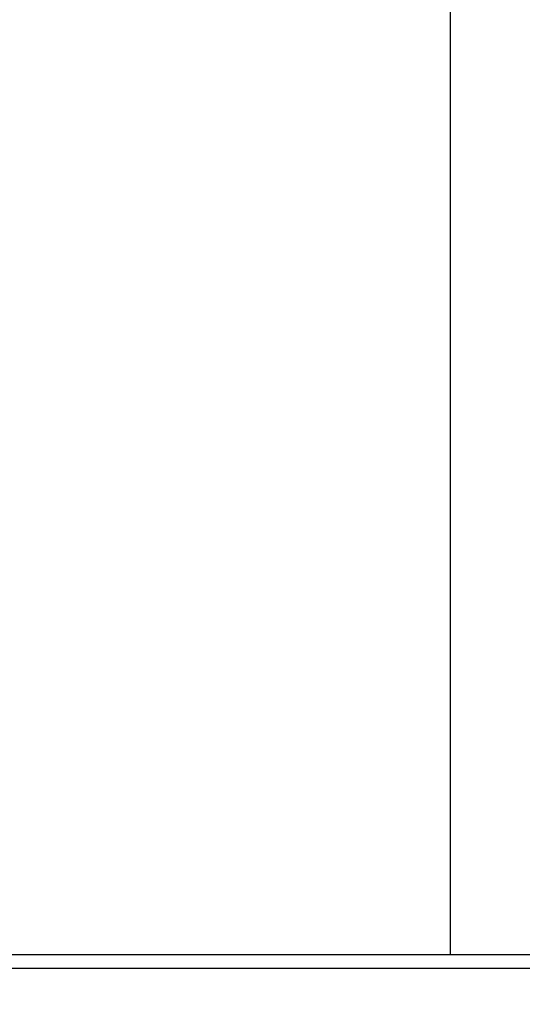
# Model space of a CAD drawing. Units: millimetres. Extents: x 15 to 110980, y 5 to 5009.
# Drawn here: x 171 to 175, y 190 to 198 of the extents above; entities that cross this region are included whole.
import ezdxf

# ---------------------------------------------------------------- set-up
doc = ezdxf.new("R2010")
doc.units = ezdxf.units.MM
doc.header["$PDSIZE"] = -1
doc.dimstyles.new('ISO-25', dxfattribs={"dimtxt": 2.5, "dimasz": 2.5, "dimexe": 1.25, "dimexo": 0.625, "dimtad": 1, "dimtxsty": 'Standard', "dimcen": 2.5, "dimadec": 0, "dimazin": 0, "dimtfac": 1, "dimtmove": 0, "dimatfit": 3, "dimfxl": 0, "dimarcsym": 0})

# ---------------------------------------------------------------- blocks, each defined once
blk = doc.blocks.new('*D17')
at = {"color": 0, "lineweight": -2, "transparency": 16777216}
for p, q in [((161.1135, 206.7658), (189.6435, 206.7658)), ((188.6435, 203.4638), (188.6435, 197.3974)), ((188.6435, 184.7831), (188.6435, 190.8494)), ((177.9935, 181.4811), (189.6435, 181.4811))]:
    blk.add_line(p, q, dxfattribs=at)
at = {"color": 0, "transparency": 16777216}
for points in [[(189.1938, 203.4638), (188.0931, 203.4638), (188.6435, 206.7658)], [(188.0931, 184.7831), (189.1938, 184.7831), (188.6435, 181.4811)]]:
    blk.add_solid(points, dxfattribs=at)
at = {"layer": 'Defpoints', "color": 0, "transparency": 16777216}
for p in [(160.1135, 206.7658), (176.9935, 181.4811), (188.6435, 181.4811)]:
    blk.add_point(p, dxfattribs=at)
at = {"color": 0, "transparency": 16777216, "insert": (188.6435, 194.1234), "char_height": 3.5, "attachment_point": 5}
blk.add_mtext('632', dxfattribs=at)

msp = doc.modelspace()

# ---------------------------------------------------------------- linework, layer by layer
at = {"color": 7, "linetype": 'Continuous', "lineweight": 25}
for p, q in [((174.87346, 209.08578), (174.87346, 190.40111)), ((149.65346, 190.40111), (179.53346, 190.40111)), ((149.65346, 190.28111), (179.53346, 190.28111))]:
    msp.add_line(p, q, dxfattribs=at)

# ---------------------------------------------------------------- dimensions: what is measured, and where the dimension line sits
dim = msp.add_linear_dim(base=(188.64346, 181.48111), p1=(160.11346, 206.76578), p2=(176.99346, 181.48111), angle=270, dimstyle='ISO-25', override={"dimtxt": 3.5, "dimasz": 3.302, "dimexe": 1, "dimexo": 1, "dimgap": 1.524, "dimtih": 1, "dimtoh": 1, "dimlfac": 25, "dimzin": 1, "dimlunit": 5, "dimadec": 2, "dimtzin": 1})
dim.commit()
dim.dimension.update_dxf_attribs({"geometry": '*D17', "text_midpoint": (188.64346, 194.12345)})

doc.saveas('drawing.dxf')
